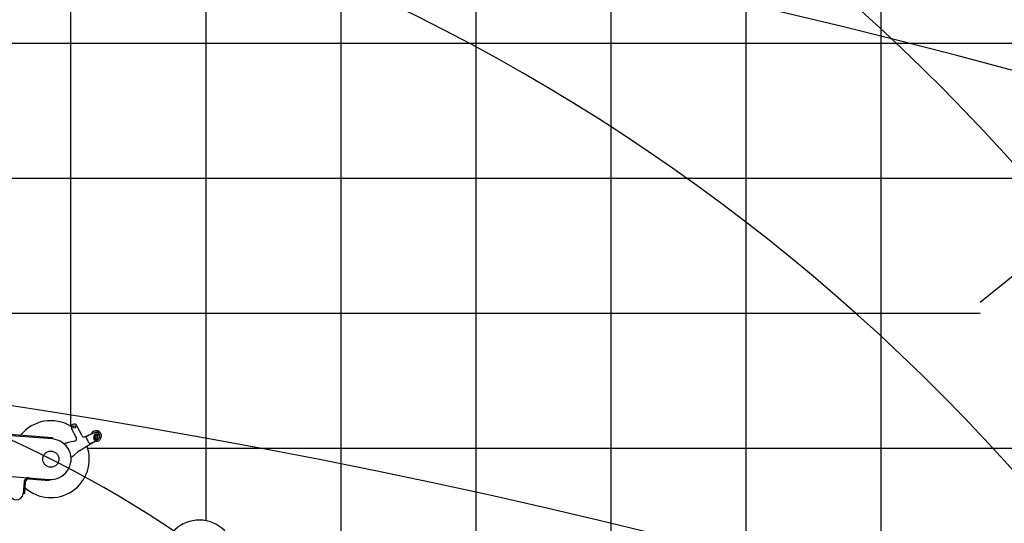
# Model space of a CAD drawing. Extents: x -295249 to -50938, y -203464 to -5454.
# Drawn here: x -111366 to -104075, y -30890 to -27160 of the extents above; entities that cross this region are included whole.
import ezdxf

# ---------------------------------------------------------------- set-up
doc = ezdxf.new("R2010")
doc.units = 0
doc.layers.add('LY_1', color=7, linetype='CONTINUOUS')

msp = doc.modelspace()

# ---------------------------------------------------------------- linework, layer by layer
at = {"layer": 'LY_1', "color": 252, "linetype": 'CONTINUOUS'}
for p, q in [((-110988.35197, -12334.834768), (-110988.35197, -30170.908702)), ((-107988.35197, -12334.834768), (-107988.35197, -33062.061965)), ((-104988.35197, -17334.836173), (-104988.35197, -42334.843197)), ((-108988.35197, -24901.873129), (-108988.35197, -32862.585937)), ((-109988.35197, -25182.272897), (-109988.35197, -30871.183643)), ((-105988.35197, -26870.608159), (-105988.35197, -42334.843197)), ((-116988.35197, -28334.84201), (-56990.298918, -28334.84201)), ((-116988.35197, -29334.845038), (-104253.28776, -29334.845038)), ((-110861.845446, -30334.848065), (-95944.523567, -30334.848065))]:
    msp.add_line(p, q, dxfattribs=at)
at = {"layer": 'LY_1', "color": 14, "linetype": 'CONTINUOUS'}
for p, q in [((-106988.35197, -19115.991539), (-106988.35197, -34995.339657)), ((-116988.35197, -27334.838983), (-56990.298918, -27334.838983))]:
    msp.add_line(p, q, dxfattribs=at)
at = {"layer": 'LY_1', "color": 46, "linetype": 'CONTINUOUS'}
for p, q in [((-103854.99998, -28931.998641), (-104253.28776, -29254.525726)), ((-110904.310245, -30243.000125), (-110942.903683, -30167.256239)), ((-111123.695013, -30265.54576), (-111727.944563, -30218.596786)), ((-111122.997833, -30256.572804), (-111655.393221, -30215.206754)), ((-111142.937735, -30255.023514), (-111143.634915, -30263.99647)), ((-111122.997833, -30256.572804), (-111123.695013, -30265.54576)), ((-110946.043785, -30258.011769), (-110982.10797, -30187.231821)), ((-110885.157871, -30250.028888), (-110810.394394, -30218.762993)), ((-110851.032078, -30297.742793), (-110873.277612, -30254.083474)), ((-110871.092532, -30247.358489), (-110839.275271, -30231.146784)), ((-110816.54314, -30264.167733), (-110814.601348, -30242.419412)), ((-110798.001924, -30270.192139), (-110786.789525, -30251.456022)), ((-110973.255323, -30285.311551), (-111013.233541, -30294.514616)), ((-110957.106948, -30280.117808), (-110953.621607, -30278.660248)), ((-110921.367944, -30350.259553), (-110785.49538, -30267.630059)), ((-110844.307092, -30299.927874), (-110812.489831, -30283.716169)), ((-110808.1421, -30257.720936), (-110813.715685, -30262.739414)), ((-110812.156347, -30270.075521), (-110813.715685, -30262.739415)), ((-110805.023424, -30272.393148), (-110812.156347, -30270.075521)), ((-110801.009177, -30260.038563), (-110808.1421, -30257.720936)), ((-110799.449839, -30267.374671), (-110805.023424, -30272.393149)), ((-110799.449839, -30267.374669), (-110801.009177, -30260.038563)), ((-110966.00559, -30387.204689), (-110935.061546, -30360.271057)), ((-111459.185201, -30540.312086), (-111146.968143, -30564.641665)), ((-111333.053469, -30584.244001), (-111339.734782, -30669.984074)), ((-111324.080671, -30584.943208), (-111330.761984, -30670.683281)), ((-111310.70679, -30554.907574), (-111310.472468, -30551.900557)), ((-111297.213989, -30561.961011), (-111147.66735, -30573.614464)), ((-111167.606902, -30572.06067), (-111166.907695, -30563.087872)), ((-111147.66735, -30573.614464), (-111146.968143, -30564.641665)), ((-111339.734782, -30669.984074), (-111330.761984, -30670.683281)), ((-111338.180988, -30650.044522), (-111329.20819, -30650.743729))]:
    msp.add_line(p, q, dxfattribs=at)
for centre, radius in [((-110962.505826, -30177.24403), 9), ((-110799.660781, -30243.753376), 8), ((-110806.582763, -30265.057043), 6.495191), ((-111135.31469, -30415.095027), 60)]:
    msp.add_circle(centre, radius, dxfattribs=at)
at = {"layer": 'LY_1', "color": 161, "linetype": 'CONTINUOUS'}
for radius, start, end in [(66344.035345, 29.749601, 81.823237), (60152.335812, 65.254593, 82.114116), (53962.542393, 25.759591, 82.444132)]:
    msp.add_arc((-119588.393928, -83360.814282), radius, start, end, dxfattribs=at)
at = {"layer": 'LY_1', "color": 11, "linetype": 'CONTINUOUS'}
for radius, start, end in [(20917.487383, 21.656982, 76.656982), (20917.487383, 21.656982, 76.656982), (14724.852408, 20.670665, 75.670665), (14724.852408, 20.670665, 75.670665), (8542.908078, 18.25505, 73.25505), (8542.908078, 18.25505, 73.25505)]:
    msp.add_arc((-114979.791874, -38044.070949), radius, start, end, dxfattribs=at)
at = {"layer": 'LY_1', "color": 162, "linetype": 'CONTINUOUS'}
msp.add_arc((-119346.908826, -85521.328841), 66344.035345, 30.167228, 81.823224, dxfattribs=at)
at = {"layer": 'LY_1', "color": 46, "linetype": 'CONTINUOUS'}
for centre, radius, start, end in [((-114738.291878, -40204.585507), 20917.487383, 21.656962, 76.656925), ((-111135.31469, -30415.095027), 285.000004, 57.974351, 141.64683), ((-110962.505826, -30177.24403), 22, 27, 207), ((-110890.945147, -30236.190267), 15, 207, 292.694557), ((-110868.822579, -30251.813521), 5, 117, 207), ((-110793.876221, -30320.247437), 100, 112.694557, 117), ((-110799.784388, -30244.133799), 40, 254.737979, 159.26202), ((-110799.784388, -30244.133799), 39.5, 255.220651, 158.571435), ((-110799.660781, -30243.753376), 15, 329.102106, 174.897893), ((-110799.784388, -30244.133799), 27.5, 301.305443, 112.694557), ((-111135.31469, -30415.095027), 285.000004, 227.662378, 20.020594), ((-111135.31469, -30415.095027), 150, 265.544219, 85.557159), ((-110990.800075, -30391.965833), 100, 102.963757, 116.834345), ((-110995.688788, -30187.860334), 100, 282.963757, 292.694557), ((-110959.408883, -30264.821626), 15, 292.694557, 27), ((-110846.577045, -30295.472841), 5, 207, 297), ((-110806.582762, -30265.057042), 10, 174.897893, 329.102106), ((-110857.888881, -30194.615517), 100, 297, 301.305443), ((-111031.65922, -30311.775246), 100, 297.165655, 311.036243), ((-110869.407916, -30435.7005), 100, 121.305443, 131.036243), ((-111299.156231, -30586.88545), 34, 85.544219, 175.544219), ((-111299.156231, -30586.88545), 25, 85.544219, 175.544219), ((-111389.583661, -30666.099589), 50, 175.544219, 355.544219), ((-110036.083445, -31129.307559), 262.5, 322.265178, 139.192429)]:
    msp.add_arc(centre, radius, start, end, dxfattribs=at)
at = {"layer": 'LY_1', "color": 17, "linetype": 'CONTINUOUS'}
msp.add_arc((-114979.791874, -40319.990166), 14724.852408, 20.670665, 75.670665, dxfattribs=at)
at = {"layer": 'LY_1', "color": 254, "linetype": 'CONTINUOUS'}
msp.add_arc((-119588.393928, -85636.733499), 60152.335812, 29.02038, 82.114116, dxfattribs=at)

doc.saveas('drawing.dxf')
